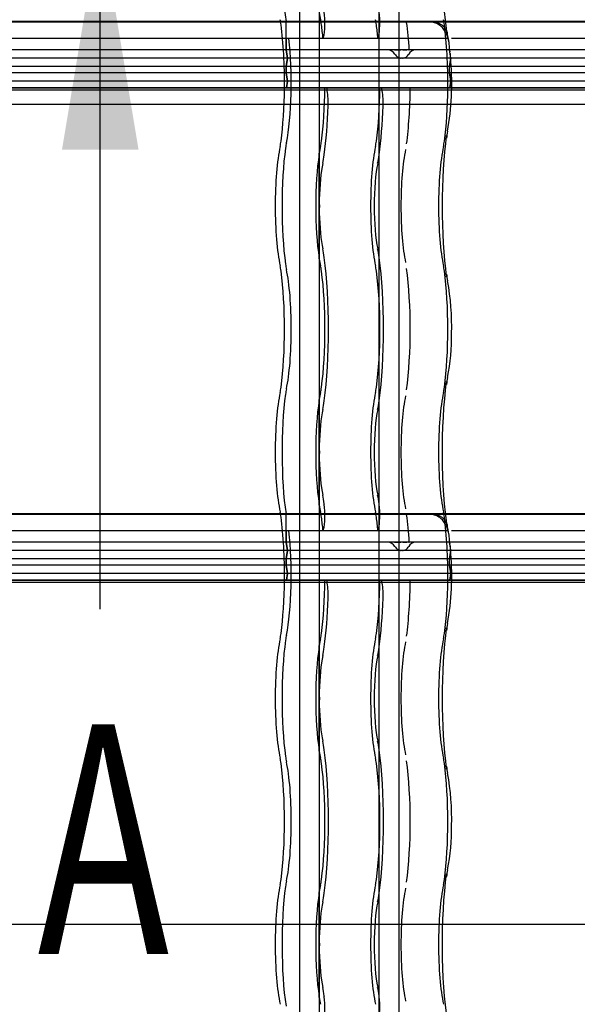
# Model space of a CAD drawing. Units: millimetres. Extents: x -2 to 568, y 1 to 287.
# Drawn here: x 460 to 477, y 47 to 77 of the extents above; entities that cross this region are included whole.
import ezdxf
from ezdxf.enums import TextEntityAlignment as Align
from ezdxf.lldxf.tags import DXFTag

# ---------------------------------------------------------------- set-up
doc = ezdxf.new("R2010")
doc.units = ezdxf.units.MM
for name, color, linetype in [('Default', 7, 'Continuous'), ('JON_REAKIVI', 7, 'Continuous'), ('ROOV_50X50_01', 7, 'Continuous'), ('TALA_50X120_-_01', 7, 'Continuous'), ('TUULUTUSLIIST', 7, 'Continuous')]:
    doc.layers.add(name, color=color, linetype=linetype)
doc.styles.add('SEACAD_Arial_Narrow', font='ARIALN.TTF')
tags = doc.linetypes.add('HIDDEN2', pattern=[4.7625, 3.175, -1.5875]).pattern_tags.tags
tags[6:7] = [DXFTag(74, 4), DXFTag(75, 0), DXFTag(340, '0'), DXFTag(46, 0.0), DXFTag(50, 0.0), DXFTag(44, 0.0), DXFTag(45, 0.0)]
tags[4:5] = [DXFTag(74, 4), DXFTag(75, 0), DXFTag(340, '0'), DXFTag(46, 0.0), DXFTag(50, 0.0), DXFTag(44, 0.0), DXFTag(45, 0.0)]

# ---------------------------------------------------------------- blocks, each defined once
blk = doc.blocks.new('SE')
at = {"layer": 'JON_REAKIVI', "color": 7, "linetype": 'Continuous'}
for p, q in [((472.115, 77.143), (456.85, 77.143)), ((472.119, 77.125), (456.852, 77.125)), ((487.844, 77.143), (472.58, 77.143)), ((487.848, 77.125), (472.582, 77.125)), ((472.203, 76.625), (457.04, 76.625)), ((472.67, 76.625), (472.203, 76.625)), ((487.933, 76.625), (472.769, 76.625)), ((472.742, 76.073), (472.736, 76.167)), ((472.752, 75.923), (472.742, 76.073)), ((472.115, 62.143), (456.85, 62.143)), ((472.119, 62.125), (456.852, 62.125)), ((487.844, 62.143), (472.58, 62.143)), ((487.848, 62.125), (472.582, 62.125)), ((472.203, 61.625), (457.04, 61.625)), ((472.67, 61.625), (472.203, 61.625)), ((487.933, 61.625), (472.769, 61.625)), ((472.742, 61.073), (472.736, 61.167)), ((472.752, 60.923), (472.742, 61.073)), ((472.752, 61.025), (472.748, 61.047))]:
    blk.add_line(p, q, dxfattribs=at)
at = {"layer": 'JON_REAKIVI', "color": 7, "linetype": 'HIDDEN2'}
for p, q in [((467.734, 76.275), (467.734, 77.125)), ((472.58, 77.143), (472.115, 77.143)), ((472.582, 77.125), (472.119, 77.125)), ((467.734, 76.625), (467.734, 76.275)), ((468.857, 76.625), (468.873, 76.678)), ((470.547, 76.678), (470.531, 76.625)), ((472.67, 76.625), (472.687, 76.492)), ((472.711, 76.275), (456.981, 76.275)), ((472.711, 76.275), (456.981, 76.275)), ((467.734, 76.275), (467.775, 76.025)), ((467.775, 76.025), (467.734, 76.275)), ((471.035, 76.275), (471.057, 76.275)), ((471.057, 76.275), (471.079, 76.275)), ((471.079, 76.275), (471.105, 76.275)), ((471.105, 76.275), (471.162, 76.275)), ((471.162, 76.275), (471.194, 76.275)), ((471.194, 76.275), (471.226, 76.275)), ((471.293, 76.275), (471.325, 76.275)), ((471.325, 76.275), (471.356, 76.275)), ((471.356, 76.275), (471.412, 76.275)), ((471.472, 76.275), (471.484, 76.275)), ((472.711, 76.275), (472.711, 76.298)), ((472.711, 76.275), (472.711, 76.298)), ((472.711, 76.275), (472.72, 76.216)), ((472.752, 76.025), (472.711, 76.275)), ((488.44, 76.275), (472.711, 76.275)), ((488.44, 76.275), (472.711, 76.275)), ((472.748, 76.025), (457.023, 76.025)), ((472.752, 76.025), (457.023, 76.025)), ((467.775, 76.025), (467.734, 75.775)), ((467.734, 75.775), (467.775, 76.025)), ((472.711, 75.775), (472.752, 76.025)), ((472.743, 75.972), (472.711, 75.775)), ((472.748, 76.025), (472.743, 75.972)), ((488.482, 76.025), (472.752, 76.025)), ((488.478, 76.025), (472.752, 76.025)), ((472.711, 75.775), (456.981, 75.775)), ((472.711, 75.775), (456.981, 75.775)), ((467.734, 75.575), (467.734, 75.775)), ((467.734, 75.775), (467.734, 75.575)), ((472.711, 75.575), (472.711, 75.775)), ((472.711, 75.575), (472.711, 75.775)), ((488.44, 75.775), (472.711, 75.775)), ((488.44, 75.775), (472.711, 75.775)), ((472.711, 75.575), (456.981, 75.575)), ((472.711, 75.575), (456.981, 75.575)), ((472.752, 75.325), (457.023, 75.325)), ((472.752, 75.325), (457.023, 75.325)), ((467.734, 75.575), (467.775, 75.325)), ((467.775, 75.325), (467.734, 75.575)), ((467.775, 75.325), (467.742, 75.125)), ((467.742, 75.125), (467.775, 75.325)), ((472.711, 75.575), (472.752, 75.325)), ((472.752, 75.325), (472.711, 75.575)), ((488.44, 75.575), (472.711, 75.575)), ((488.44, 75.575), (472.711, 75.575)), ((472.752, 75.325), (472.719, 75.125)), ((472.719, 75.125), (472.752, 75.325)), ((488.482, 75.325), (472.752, 75.325)), ((488.482, 75.325), (472.752, 75.325)), ((454.919, 75.065), (470.648, 75.065)), ((456.989, 75.125), (470.648, 75.125)), ((472.719, 75.125), (456.989, 75.125)), ((468.974, 75.125), (468.974, 75.065)), ((470.648, 75.065), (470.648, 75.125)), ((470.648, 75.125), (472.719, 75.125)), ((470.648, 75.065), (486.378, 75.065)), ((488.448, 75.125), (472.719, 75.125)), ((472.719, 75.125), (486.378, 75.125)), ((468.729, 73.115), (468.729, 69.922)), ((468.739, 73.104), (468.739, 69.933)), ((468.743, 71.72), (468.743, 73.129)), ((468.743, 69.907), (468.743, 71.316)), ((468.729, 65.615), (468.729, 62.422)), ((468.739, 65.604), (468.739, 62.433)), ((468.743, 64.22), (468.743, 65.629)), ((468.743, 62.407), (468.743, 63.816)), ((467.734, 61.275), (467.734, 62.125)), ((472.58, 62.143), (472.115, 62.143)), ((472.582, 62.125), (472.119, 62.125)), ((467.734, 61.625), (467.734, 61.275)), ((468.857, 61.625), (468.873, 61.678)), ((470.547, 61.678), (470.531, 61.625)), ((472.711, 61.275), (456.981, 61.275)), ((472.711, 61.275), (456.981, 61.275)), ((467.734, 61.275), (467.775, 61.025)), ((467.775, 61.025), (467.734, 61.275)), ((471.035, 61.275), (471.057, 61.275)), ((471.057, 61.275), (471.079, 61.275)), ((471.079, 61.275), (471.105, 61.275)), ((471.105, 61.275), (471.162, 61.275)), ((471.162, 61.275), (471.194, 61.275)), ((471.194, 61.275), (471.226, 61.275)), ((471.293, 61.275), (471.325, 61.275)), ((471.325, 61.275), (471.356, 61.275)), ((471.356, 61.275), (471.412, 61.275)), ((471.472, 61.275), (471.484, 61.275)), ((472.711, 61.275), (472.711, 61.298)), ((472.748, 61.047), (472.711, 61.275)), ((472.711, 61.275), (472.72, 61.216)), ((488.44, 61.275), (472.711, 61.275)), ((488.44, 61.275), (472.711, 61.275)), ((472.752, 61.025), (457.023, 61.025)), ((472.748, 61.025), (457.023, 61.025)), ((467.775, 61.025), (467.734, 60.775)), ((467.734, 60.775), (467.775, 61.025)), ((472.711, 60.775), (472.752, 61.025)), ((472.743, 60.972), (472.711, 60.775)), ((488.482, 61.025), (472.752, 61.025)), ((488.478, 61.025), (472.752, 61.025)), ((472.711, 60.775), (456.981, 60.775)), ((472.711, 60.775), (456.981, 60.775)), ((467.734, 60.575), (467.734, 60.775)), ((467.734, 60.775), (467.734, 60.575)), ((472.711, 60.575), (472.711, 60.775)), ((472.711, 60.575), (472.711, 60.775)), ((488.44, 60.775), (472.711, 60.775)), ((488.44, 60.775), (472.711, 60.775)), ((472.711, 60.575), (456.981, 60.575)), ((472.711, 60.575), (456.981, 60.575)), ((472.752, 60.325), (457.023, 60.325)), ((472.752, 60.325), (457.023, 60.325)), ((467.734, 60.575), (467.775, 60.325)), ((467.775, 60.325), (467.734, 60.575)), ((467.775, 60.325), (467.742, 60.125)), ((467.742, 60.125), (467.775, 60.325)), ((472.752, 60.325), (472.711, 60.575)), ((472.711, 60.575), (472.752, 60.325)), ((488.44, 60.575), (472.711, 60.575)), ((488.44, 60.575), (472.711, 60.575)), ((472.719, 60.125), (472.752, 60.325)), ((472.752, 60.325), (472.719, 60.125)), ((488.482, 60.325), (472.752, 60.325)), ((488.482, 60.325), (472.752, 60.325)), ((454.919, 60.065), (470.648, 60.065)), ((472.719, 60.125), (456.989, 60.125)), ((456.989, 60.125), (470.648, 60.125)), ((468.974, 60.125), (468.974, 60.065)), ((470.648, 60.065), (470.648, 60.125)), ((470.648, 60.125), (472.719, 60.125)), ((470.648, 60.065), (486.378, 60.065)), ((488.448, 60.125), (472.719, 60.125)), ((472.719, 60.125), (486.378, 60.125)), ((468.729, 58.115), (468.729, 54.922)), ((468.739, 58.104), (468.739, 54.933)), ((468.743, 56.72), (468.743, 58.129)), ((468.743, 54.907), (468.743, 56.316)), ((468.729, 50.615), (468.729, 47.422)), ((468.739, 50.604), (468.739, 47.433)), ((468.743, 49.22), (468.743, 50.629)), ((468.743, 47.407), (468.743, 48.816))]:
    blk.add_line(p, q, dxfattribs=at)
at = {"layer": 'JON_REAKIVI', "color": 7, "linetype": 'Continuous'}
for centre, radius, start, end in [((469.702, 76.094), 3.02, 7.6098, 14.2179), ((464.414, 75.248), 8.365, 350.0101, 4.6288), ((475.805, 73.148), 3.218, 168.3703, 172.1455), ((475.858, 69.897), 3.272, 187.8855, 191.5986), ((465.091, 67.857), 7.687, 358.402, 10.3588), ((465.795, 67.599), 6.98, 349.252, 0.3634), ((475.805, 65.648), 3.218, 168.3703, 172.1455), ((469.702, 61.094), 3.02, 7.6098, 14.2179), ((464.414, 60.248), 8.365, 350.0101, 4.6288), ((475.805, 58.148), 3.218, 168.3703, 172.1455), ((475.858, 54.897), 3.272, 187.8855, 191.5986), ((465.091, 52.857), 7.687, 358.402, 10.3588), ((465.795, 52.599), 6.98, 349.252, 0.3634), ((475.805, 50.648), 3.218, 168.3703, 172.1455)]:
    blk.add_arc(centre, radius, start, end, dxfattribs=at)
at = {"layer": 'JON_REAKIVI', "color": 7, "linetype": 'HIDDEN2'}
for centre, radius, start, end in [((470.819, 76.013), 0.263, 31.4165, 89.284), ((471.674, 76.047), 0.229, 89.5607, 153.2698), ((467.185, 71.518), 1.571, 352.6082, 7.3918), ((467.185, 64.018), 1.571, 352.6082, 7.3918), ((470.819, 61.013), 0.263, 31.4165, 89.284), ((471.674, 61.047), 0.229, 89.5607, 153.2698), ((467.185, 56.518), 1.571, 352.6082, 7.3918), ((467.185, 49.018), 1.571, 352.6082, 7.3918)]:
    blk.add_arc(centre, radius, start, end, dxfattribs=at)
at = {"layer": 'JON_REAKIVI', "color": 7, "linetype": 'Continuous'}
for centre, major_axis, start_param, end_param in [((473.05, 79.018), (0, 3.387), 0.882642, 2.330826), ((472.487, 75.268), (0, 1.69), -0.975287, -0.91563), ((473.05, 71.518), (0, 3.387), 0.882642, 2.258951), ((473.05, 64.018), (0, 3.387), 0.882642, 2.330826), ((472.487, 60.268), (0, 1.69), -0.975287, -0.91563), ((473.05, 56.518), (0, 3.387), 0.882642, 2.258951), ((473.05, 49.018), (0, 3.387), 0.882642, 2.330826)]:
    blk.add_ellipse(centre, major_axis=major_axis, ratio=0.16661, start_param=start_param, end_param=end_param, dxfattribs=at)
at = {"layer": 'JON_REAKIVI', "color": 7, "linetype": 'HIDDEN2'}
for centre, major_axis, ratio, start_param, end_param in [((468.073, 79.018), (0, 2.787), 0.16661, 0.882642, 2.308715), ((469.015, 79.018), (0, -2.29), 0.16661, -0.79056, -0.652213), ((468.832, 77.114), (0, 0.5), 0.16661, 3.650206, 5.392074), ((470.506, 77.114), (0, -0.5), 0.16661, 0.508614, 2.250481), ((467.449, 76.403), (0, 1), 0.16661, -0.882642, -0.652213), ((467.51, 75.268), (0, 2.29), 0.16661, -0.625154, -0.611758), ((468.682, 76.403), (0, 1), 0.16661, -0.882642, -0.652213), ((470.355, 76.403), (0, 1), 0.16661, -0.882642, -0.652213), ((471.029, 75.268), (0, 2.912), 0.16661, -1.217626, -0.882642), ((472.426, 76.403), (0, 1), 0.16661, -0.882642, -0.652213), ((467.219, 75.268), (0, -2.787), 0.16661, 1.519541, 2.258951), ((468.452, 75.268), (0, 2.787), 0.16661, -1.062183, -0.882642), ((470.126, 75.268), (0, 2.787), 0.16661, -1.062183, -0.882642), ((472.196, 75.268), (0, 2.787), 0.16661, 4.661134, 5.400544), ((467.51, 75.268), (0, 2.29), 0.16661, 3.793805, 5.346633), ((467.219, 75.268), (0, -2.787), 0.16661, 0.882642, 1.519541), ((468.452, 75.268), (0, -2.787), 0.16661, 0.882642, 1.519541), ((468.939, 74.668), (0, 0.45), 0.16661, 4.509909, 5.795094), ((470.126, 75.268), (0, -2.787), 0.16661, 0.882642, 1.519541), ((470.613, 74.668), (0, -0.45), 0.16661, 1.368316, 2.653501), ((471.029, 75.268), (0, -2.912), 0.16661, 0.882642, 1.521743), ((472.196, 75.268), (0, -2.787), 0.16661, 0.882642, 1.519541), ((468.452, 75.268), (0, -3.437), 0.16661, 0.882642, 1.368316), ((470.126, 75.268), (0, -3.437), 0.16661, 0.882642, 1.368316), ((472.022, 73.669), (-0.594, 0.081), 0.626236, 3.135636, 3.356957), ((467.782, 71.518), (0, -2.29), 0.16661, 3.793805, 5.630973), ((467.449, 74.133), (0, -1), 0.16661, 0.652213, 0.882642), ((468.073, 71.518), (0, 2.787), 0.16661, 0.882642, 2.258951), ((467.843, 72.653), (0, 1), 0.16661, 0.652213, 0.882642), ((469.015, 71.518), (0, 2.29), 0.16661, 0.652213, 0.79056), ((468.682, 74.133), (0, -1), 0.16661, 0.652213, 0.882642), ((470.688, 71.518), (0, -2.29), 0.16661, 3.793805, 5.630973), ((470.355, 74.133), (0, -1), 0.16661, 0.652213, 0.882642), ((471.592, 71.518), (0, 2.165), 0.16661, 0.652213, 2.48938), ((472.759, 71.518), (0, 2.29), 0.16661, 0.652213, 2.48938), ((472.426, 74.133), (0, -1), 0.16661, 0.652213, 0.882642), ((469.015, 71.518), (0, 2.29), 0.16661, 0.806201, 2.335392), ((468.682, 74.133), (0, -1.65), 0.16661, 0.652213, 0.882642), ((470.355, 74.133), (0, -1.65), 0.16661, 0.652213, 0.882642), ((469.015, 71.518), (0, 1.64), 0.16661, 0.652213, 1.447266), ((470.688, 71.518), (0, 1.64), 0.16661, 0.652213, 2.48938), ((469.015, 71.518), (0, -1.64), 0.16661, 4.835919, 5.630973), ((468.682, 68.903), (0, 1.65), 0.16661, -0.882642, -0.652213), ((470.355, 68.903), (0, 1.65), 0.16661, -0.882642, -0.652213), ((469.015, 71.518), (0, -2.29), 0.16661, -0.79056, -0.652213), ((468.452, 67.768), (0, -3.437), 0.16661, 0.882642, 2.258951), ((470.126, 67.768), (0, 3.437), 0.16661, 4.024234, 5.400544), ((467.449, 68.903), (0, 1), 0.16661, -0.882642, -0.652213), ((467.843, 70.383), (0, -1), 0.16661, -0.882642, -0.652213), ((468.682, 68.903), (0, 1), 0.16661, -0.882642, -0.652213), ((470.355, 68.903), (0, 1), 0.16661, -0.882642, -0.652213), ((471.029, 67.768), (0, 2.912), 0.16661, 4.024234, 5.400544), ((472.426, 68.903), (0, 1), 0.16661, -0.882642, -0.652213), ((467.219, 67.768), (0, -2.787), 0.16661, 0.882642, 2.258951), ((467.51, 67.768), (0, 2.29), 0.16661, 3.793805, 5.630973), ((468.452, 67.768), (0, 2.787), 0.16661, 4.024234, 5.400544), ((470.126, 67.768), (0, -2.787), 0.16661, 0.882642, 2.258951), ((472.196, 67.768), (0, 2.787), 0.16661, 4.024234, 5.400544), ((472.022, 69.367), (-0.594, -0.081), 0.626236, 2.926229, 3.145299), ((472.022, 66.169), (-0.594, 0.081), 0.626236, 3.135636, 3.356957), ((467.782, 64.018), (0, -2.29), 0.16661, 3.793805, 5.630973), ((467.449, 66.633), (0, -1), 0.16661, 0.652213, 0.882642), ((468.073, 64.018), (0, 2.787), 0.16661, 0.882642, 2.308715), ((467.843, 65.153), (0, 1), 0.16661, 0.652213, 0.882642), ((469.015, 64.018), (0, 2.29), 0.16661, 0.652213, 0.79056), ((468.682, 66.633), (0, -1), 0.16661, 0.652213, 0.882642), ((470.688, 64.018), (0, -2.29), 0.16661, 3.793805, 5.630973), ((470.355, 66.633), (0, -1), 0.16661, 0.652213, 0.882642), ((471.592, 64.018), (0, 2.165), 0.16661, 0.652213, 2.48938), ((472.759, 64.018), (0, 2.29), 0.16661, 0.652213, 2.48938), ((472.426, 66.633), (0, -1), 0.16661, 0.652213, 0.882642), ((469.015, 64.018), (0, 2.29), 0.16661, 0.806201, 2.335392), ((468.682, 66.633), (0, -1.65), 0.16661, 0.652213, 0.882642), ((470.355, 66.633), (0, -1.65), 0.16661, 0.652213, 0.882642), ((469.015, 64.018), (0, 1.64), 0.16661, 0.652213, 1.447266), ((470.688, 64.018), (0, 1.64), 0.16661, 0.652213, 2.48938), ((469.015, 64.018), (0, -1.64), 0.16661, 4.835919, 5.630973), ((468.682, 61.403), (0, 1.65), 0.16661, -0.882642, -0.652213), ((470.355, 61.403), (0, 1.65), 0.16661, -0.882642, -0.652213), ((469.015, 64.018), (0, -2.29), 0.16661, -0.79056, -0.652213), ((468.832, 62.114), (0, 0.5), 0.16661, 3.650206, 5.392074), ((468.452, 60.268), (0, 3.437), 0.16661, -0.891112, -0.882642), ((470.506, 62.114), (0, -0.5), 0.16661, 0.508614, 2.250481), ((470.126, 60.268), (0, 3.437), 0.16661, -0.891112, -0.882642), ((467.449, 61.403), (0, 1), 0.16661, -0.882642, -0.652213), ((467.51, 60.268), (0, 2.29), 0.16661, -0.625154, -0.611758), ((468.682, 61.403), (0, 1), 0.16661, -0.882642, -0.652213), ((470.355, 61.403), (0, 1), 0.16661, -0.882642, -0.652213), ((471.029, 60.268), (0, 2.912), 0.16661, -1.217626, -0.882642), ((472.426, 61.403), (0, 1), 0.16661, -0.882642, -0.652213), ((467.219, 60.268), (0, -2.787), 0.16661, 1.519541, 2.258951), ((468.452, 60.268), (0, 2.787), 0.16661, -1.062183, -0.882642), ((470.126, 60.268), (0, 2.787), 0.16661, -1.062183, -0.882642), ((472.196, 60.268), (0, 2.787), 0.16661, 4.661134, 5.400544), ((467.51, 60.268), (0, 2.29), 0.16661, 3.793805, 5.346633), ((467.219, 60.268), (0, -2.787), 0.16661, 0.882642, 1.519541), ((468.452, 60.268), (0, -2.787), 0.16661, 0.882642, 1.519541), ((468.939, 59.668), (0, 0.45), 0.16661, 4.509909, 5.795094), ((470.126, 60.268), (0, -2.787), 0.16661, 0.882642, 1.519541), ((470.613, 59.668), (0, -0.45), 0.16661, 1.368316, 2.653501), ((471.029, 60.268), (0, -2.912), 0.16661, 0.882642, 1.521743), ((472.196, 60.268), (0, -2.787), 0.16661, 0.882642, 1.519541), ((468.452, 60.268), (0, -3.437), 0.16661, 0.882642, 1.368316), ((470.126, 60.268), (0, -3.437), 0.16661, 0.882642, 1.368316), ((472.022, 58.669), (-0.594, 0.081), 0.626236, 3.135636, 3.356957), ((467.782, 56.518), (0, -2.29), 0.16661, 3.793805, 5.630973), ((467.449, 59.133), (0, -1), 0.16661, 0.652213, 0.882642), ((468.073, 56.518), (0, 2.787), 0.16661, 0.882642, 2.258951), ((467.843, 57.653), (0, 1), 0.16661, 0.652213, 0.882642), ((469.015, 56.518), (0, 2.29), 0.16661, 0.652213, 0.79056), ((468.682, 59.133), (0, -1), 0.16661, 0.652213, 0.882642), ((470.688, 56.518), (0, -2.29), 0.16661, 3.793805, 5.630973), ((470.355, 59.133), (0, -1), 0.16661, 0.652213, 0.882642), ((471.592, 56.518), (0, 2.165), 0.16661, 0.652213, 2.48938), ((472.759, 56.518), (0, 2.29), 0.16661, 0.652213, 2.48938), ((472.426, 59.133), (0, -1), 0.16661, 0.652213, 0.882642), ((469.015, 56.518), (0, 2.29), 0.16661, 0.806201, 2.335392), ((468.682, 59.133), (0, -1.65), 0.16661, 0.652213, 0.882642), ((470.355, 59.133), (0, -1.65), 0.16661, 0.652213, 0.882642), ((469.015, 56.518), (0, 1.64), 0.16661, 0.652213, 1.447266), ((470.688, 56.518), (0, 1.64), 0.16661, 0.652213, 2.48938), ((469.015, 56.518), (0, -1.64), 0.16661, 4.835919, 5.630973), ((468.682, 53.903), (0, 1.65), 0.16661, -0.882642, -0.652213), ((470.355, 53.903), (0, 1.65), 0.16661, -0.882642, -0.652213), ((469.015, 56.518), (0, -2.29), 0.16661, -0.79056, -0.652213), ((468.452, 52.768), (0, -3.437), 0.16661, 0.882642, 2.258951), ((470.126, 52.768), (0, 3.437), 0.16661, 4.024234, 5.400544), ((467.449, 53.903), (0, 1), 0.16661, -0.882642, -0.652213), ((467.843, 55.383), (0, -1), 0.16661, -0.882642, -0.652213), ((468.682, 53.903), (0, 1), 0.16661, -0.882642, -0.652213), ((470.355, 53.903), (0, 1), 0.16661, -0.882642, -0.652213), ((471.029, 52.768), (0, 2.912), 0.16661, 4.024234, 5.400544), ((472.426, 53.903), (0, 1), 0.16661, -0.882642, -0.652213), ((467.219, 52.768), (0, -2.787), 0.16661, 0.882642, 2.258951), ((467.51, 52.768), (0, 2.29), 0.16661, 3.793805, 5.630973), ((468.452, 52.768), (0, 2.787), 0.16661, 4.024234, 5.400544), ((470.126, 52.768), (0, -2.787), 0.16661, 0.882642, 2.258951), ((472.196, 52.768), (0, 2.787), 0.16661, 4.024234, 5.400544), ((472.022, 54.367), (-0.594, -0.081), 0.626236, 2.926229, 3.145299), ((472.022, 51.169), (-0.594, 0.081), 0.626236, 3.135636, 3.356957), ((467.782, 49.018), (0, -2.29), 0.16661, 3.793805, 5.630973), ((467.449, 51.633), (0, -1), 0.16661, 0.652213, 0.882642), ((468.073, 49.018), (0, 2.787), 0.16661, 0.882642, 2.308715), ((467.843, 50.153), (0, 1), 0.16661, 0.652213, 0.882642), ((469.015, 49.018), (0, 2.29), 0.16661, 0.652213, 0.79056), ((468.682, 51.633), (0, -1), 0.16661, 0.652213, 0.882642), ((470.688, 49.018), (0, -2.29), 0.16661, 3.793805, 5.630973), ((470.355, 51.633), (0, -1), 0.16661, 0.652213, 0.882642), ((471.592, 49.018), (0, 2.165), 0.16661, 0.652213, 2.48938), ((472.759, 49.018), (0, 2.29), 0.16661, 0.652213, 2.48938), ((472.426, 51.633), (0, -1), 0.16661, 0.652213, 0.882642), ((469.015, 49.018), (0, 2.29), 0.16661, 0.806201, 2.335392), ((468.682, 51.633), (0, -1.65), 0.16661, 0.652213, 0.882642), ((470.355, 51.633), (0, -1.65), 0.16661, 0.652213, 0.882642), ((469.015, 49.018), (0, 1.64), 0.16661, 0.652213, 1.447266), ((470.688, 49.018), (0, 1.64), 0.16661, 0.652213, 2.48938), ((469.015, 49.018), (0, -1.64), 0.16661, 4.835919, 5.630973), ((468.682, 46.403), (0, 1.65), 0.16661, -0.882642, -0.652213), ((470.355, 46.403), (0, 1.65), 0.16661, -0.882642, -0.652213), ((469.015, 49.018), (0, -2.29), 0.16661, -0.79056, -0.652213), ((468.832, 47.114), (0, 0.5), 0.16661, 3.650206, 5.392074), ((468.452, 45.268), (0, 3.437), 0.16661, -0.891112, -0.882642), ((470.506, 47.114), (0, -0.5), 0.16661, 0.508614, 2.250481), ((470.126, 45.268), (0, 3.437), 0.16661, -0.891112, -0.882642)]:
    blk.add_ellipse(centre, major_axis=major_axis, ratio=ratio, start_param=start_param, end_param=end_param, dxfattribs=at)
for points, knots in [([(472.115, 77.143), (472.154, 77.143), (472.192, 77.14), (472.248, 77.132), (472.266, 77.128), (472.302, 77.119), (472.32, 77.114), (472.371, 77.097), (472.403, 77.083), (472.447, 77.058), (472.462, 77.049), (472.489, 77.03), (472.502, 77.02), (472.538, 76.989), (472.559, 76.966), (472.586, 76.928), (472.595, 76.915), (472.609, 76.889), (472.622, 76.862), (472.631, 76.834), (472.638, 76.805), (472.64, 76.79), (472.644, 76.76), (472.645, 76.745), (472.644, 76.723), (472.644, 76.715), (472.643, 76.7), (472.642, 76.692), (472.641, 76.685)], [0, 0, 0, 0, 0.125, 0.125, 0.1875, 0.1875, 0.25, 0.25, 0.375, 0.375, 0.4375, 0.4375, 0.5, 0.5, 0.625, 0.625, 0.6875, 0.6875, 0.75, 0.8125, 0.8125, 0.875, 0.875, 0.9375, 0.9375, 0.96875, 0.96875, 1, 1, 1, 1]), ([(471.043, 76.15), (471.054, 76.131), (471.068, 76.114), (471.092, 76.091), (471.1, 76.083), (471.118, 76.07), (471.127, 76.063), (471.146, 76.052), (471.156, 76.047), (471.176, 76.038), (471.187, 76.035), (471.208, 76.029), (471.219, 76.026), (471.234, 76.024), (471.237, 76.024), (471.241, 76.024)], [0, 0, 0, 0, 0.125, 0.125, 0.1875, 0.1875, 0.25, 0.25, 0.3125, 0.3125, 0.375, 0.375, 0.4375, 0.4375, 0.4599429, 0.4599429, 0.4599429, 0.4599429]), ([(471.274, 76.023), (471.292, 76.024), (471.31, 76.027), (471.337, 76.035), (471.348, 76.038), (471.367, 76.047), (471.377, 76.052), (471.395, 76.063), (471.403, 76.069), (471.42, 76.083), (471.427, 76.09), (471.448, 76.114), (471.46, 76.131), (471.47, 76.15)], [0.5223653, 0.5223653, 0.5223653, 0.5223653, 0.625, 0.625, 0.6875, 0.6875, 0.75, 0.75, 0.8125, 0.8125, 0.875, 0.875, 1, 1, 1, 1]), ([(468.743, 73.129), (468.742, 73.129), (468.741, 73.129), (468.74, 73.129), (468.739, 73.129), (468.738, 73.128), (468.737, 73.128), (468.736, 73.127), (468.735, 73.126), (468.734, 73.125), (468.732, 73.124), (468.731, 73.123), (468.73, 73.121), (468.729, 73.119), (468.729, 73.117), (468.729, 73.115), (468.729, 73.113), (468.729, 73.111), (468.73, 73.109), (468.73, 73.108), (468.731, 73.107), (468.732, 73.106), (468.733, 73.106), (468.734, 73.105), (468.735, 73.105), (468.736, 73.104), (468.737, 73.104), (468.738, 73.104), (468.738, 73.104), (468.739, 73.104), (468.739, 73.104)], [0, 0, 0, 0, 0.069067, 0.069067, 0.069067, 0.137561, 0.137561, 0.137561, 0.234757, 0.234757, 0.234757, 0.371053, 0.371053, 0.371053, 0.545965, 0.545965, 0.545965, 0.722309, 0.722309, 0.722309, 0.826391, 0.826391, 0.826391, 0.906499, 0.906499, 0.906499, 0.971497, 0.971497, 0.971497, 1, 1, 1, 1]), ([(468.739, 69.933), (468.738, 69.933), (468.737, 69.933), (468.736, 69.932), (468.735, 69.932), (468.734, 69.932), (468.733, 69.931), (468.732, 69.93), (468.731, 69.929), (468.731, 69.929), (468.73, 69.927), (468.729, 69.926), (468.729, 69.924), (468.729, 69.922), (468.729, 69.92), (468.729, 69.918), (468.73, 69.916), (468.731, 69.914), (468.732, 69.912), (468.733, 69.911), (468.734, 69.91), (468.736, 69.909), (468.737, 69.909), (468.738, 69.908), (468.739, 69.908), (468.74, 69.907), (468.741, 69.907), (468.742, 69.907), (468.742, 69.907), (468.743, 69.907), (468.743, 69.907)], [0, 0, 0, 0, 0.068522, 0.068522, 0.068522, 0.136441, 0.136441, 0.136441, 0.234107, 0.234107, 0.234107, 0.372419, 0.372419, 0.372419, 0.54858, 0.54858, 0.54858, 0.725993, 0.725993, 0.725993, 0.82826, 0.82826, 0.82826, 0.908046, 0.908046, 0.908046, 0.973558, 0.973558, 0.973558, 1, 1, 1, 1]), ([(468.743, 65.629), (468.742, 65.629), (468.741, 65.629), (468.74, 65.629), (468.739, 65.629), (468.738, 65.628), (468.737, 65.628), (468.736, 65.627), (468.735, 65.626), (468.734, 65.625), (468.732, 65.624), (468.731, 65.623), (468.73, 65.621), (468.729, 65.619), (468.729, 65.617), (468.729, 65.615), (468.729, 65.613), (468.729, 65.611), (468.73, 65.609), (468.73, 65.608), (468.731, 65.607), (468.732, 65.606), (468.733, 65.606), (468.734, 65.605), (468.735, 65.605), (468.736, 65.604), (468.737, 65.604), (468.738, 65.604), (468.738, 65.604), (468.739, 65.604), (468.739, 65.604)], [0, 0, 0, 0, 0.069067, 0.069067, 0.069067, 0.137561, 0.137561, 0.137561, 0.234757, 0.234757, 0.234757, 0.371053, 0.371053, 0.371053, 0.545965, 0.545965, 0.545965, 0.722309, 0.722309, 0.722309, 0.826391, 0.826391, 0.826391, 0.906499, 0.906499, 0.906499, 0.971497, 0.971497, 0.971497, 1, 1, 1, 1]), ([(468.739, 62.433), (468.738, 62.433), (468.737, 62.433), (468.736, 62.432), (468.735, 62.432), (468.734, 62.432), (468.733, 62.431), (468.732, 62.43), (468.731, 62.429), (468.731, 62.429), (468.73, 62.427), (468.729, 62.426), (468.729, 62.424), (468.729, 62.422), (468.729, 62.42), (468.729, 62.418), (468.73, 62.416), (468.731, 62.414), (468.732, 62.412), (468.733, 62.411), (468.734, 62.41), (468.736, 62.409), (468.737, 62.409), (468.738, 62.408), (468.739, 62.408), (468.74, 62.407), (468.741, 62.407), (468.742, 62.407), (468.742, 62.407), (468.743, 62.407), (468.743, 62.407)], [0, 0, 0, 0, 0.068522, 0.068522, 0.068522, 0.136441, 0.136441, 0.136441, 0.234107, 0.234107, 0.234107, 0.372419, 0.372419, 0.372419, 0.54858, 0.54858, 0.54858, 0.725993, 0.725993, 0.725993, 0.82826, 0.82826, 0.82826, 0.908046, 0.908046, 0.908046, 0.973558, 0.973558, 0.973558, 1, 1, 1, 1]), ([(472.115, 62.143), (472.154, 62.143), (472.192, 62.14), (472.248, 62.132), (472.266, 62.128), (472.302, 62.119), (472.32, 62.114), (472.371, 62.097), (472.403, 62.083), (472.447, 62.058), (472.462, 62.049), (472.489, 62.03), (472.502, 62.02), (472.538, 61.989), (472.559, 61.966), (472.586, 61.928), (472.595, 61.915), (472.609, 61.889), (472.622, 61.862), (472.631, 61.834), (472.638, 61.805), (472.64, 61.79), (472.644, 61.76), (472.645, 61.745), (472.644, 61.723), (472.644, 61.715), (472.643, 61.7), (472.642, 61.692), (472.641, 61.685)], [0, 0, 0, 0, 0.125, 0.125, 0.1875, 0.1875, 0.25, 0.25, 0.375, 0.375, 0.4375, 0.4375, 0.5, 0.5, 0.625, 0.625, 0.6875, 0.6875, 0.75, 0.8125, 0.8125, 0.875, 0.875, 0.9375, 0.9375, 0.96875, 0.96875, 1, 1, 1, 1]), ([(471.043, 61.15), (471.054, 61.131), (471.068, 61.114), (471.092, 61.091), (471.1, 61.083), (471.118, 61.07), (471.127, 61.063), (471.146, 61.052), (471.156, 61.047), (471.176, 61.038), (471.187, 61.035), (471.208, 61.029), (471.219, 61.026), (471.234, 61.024), (471.237, 61.024), (471.241, 61.024)], [0, 0, 0, 0, 0.125, 0.125, 0.1875, 0.1875, 0.25, 0.25, 0.3125, 0.3125, 0.375, 0.375, 0.4375, 0.4375, 0.4599429, 0.4599429, 0.4599429, 0.4599429]), ([(471.274, 61.023), (471.292, 61.024), (471.31, 61.027), (471.337, 61.035), (471.348, 61.038), (471.367, 61.047), (471.377, 61.052), (471.395, 61.063), (471.403, 61.069), (471.42, 61.083), (471.427, 61.09), (471.448, 61.114), (471.46, 61.131), (471.47, 61.15)], [0.5223653, 0.5223653, 0.5223653, 0.5223653, 0.625, 0.625, 0.6875, 0.6875, 0.75, 0.75, 0.8125, 0.8125, 0.875, 0.875, 1, 1, 1, 1]), ([(468.743, 58.129), (468.742, 58.129), (468.741, 58.129), (468.74, 58.129), (468.739, 58.129), (468.738, 58.128), (468.737, 58.128), (468.736, 58.127), (468.735, 58.126), (468.734, 58.125), (468.732, 58.124), (468.731, 58.123), (468.73, 58.121), (468.729, 58.119), (468.729, 58.117), (468.729, 58.115), (468.729, 58.113), (468.729, 58.111), (468.73, 58.109), (468.73, 58.108), (468.731, 58.107), (468.732, 58.106), (468.733, 58.106), (468.734, 58.105), (468.735, 58.105), (468.736, 58.104), (468.737, 58.104), (468.738, 58.104), (468.738, 58.104), (468.739, 58.104), (468.739, 58.104)], [0, 0, 0, 0, 0.069067, 0.069067, 0.069067, 0.137561, 0.137561, 0.137561, 0.234757, 0.234757, 0.234757, 0.371053, 0.371053, 0.371053, 0.545965, 0.545965, 0.545965, 0.722309, 0.722309, 0.722309, 0.826391, 0.826391, 0.826391, 0.906499, 0.906499, 0.906499, 0.971497, 0.971497, 0.971497, 1, 1, 1, 1]), ([(468.739, 54.933), (468.738, 54.933), (468.737, 54.933), (468.736, 54.932), (468.735, 54.932), (468.734, 54.932), (468.733, 54.931), (468.732, 54.93), (468.731, 54.929), (468.731, 54.929), (468.73, 54.927), (468.729, 54.926), (468.729, 54.924), (468.729, 54.922), (468.729, 54.92), (468.729, 54.918), (468.73, 54.916), (468.731, 54.914), (468.732, 54.912), (468.733, 54.911), (468.734, 54.91), (468.736, 54.909), (468.737, 54.909), (468.738, 54.908), (468.739, 54.908), (468.74, 54.907), (468.741, 54.907), (468.742, 54.907), (468.742, 54.907), (468.743, 54.907), (468.743, 54.907)], [0, 0, 0, 0, 0.068522, 0.068522, 0.068522, 0.136441, 0.136441, 0.136441, 0.234107, 0.234107, 0.234107, 0.372419, 0.372419, 0.372419, 0.54858, 0.54858, 0.54858, 0.725993, 0.725993, 0.725993, 0.82826, 0.82826, 0.82826, 0.908046, 0.908046, 0.908046, 0.973558, 0.973558, 0.973558, 1, 1, 1, 1]), ([(468.743, 50.629), (468.742, 50.629), (468.741, 50.629), (468.74, 50.629), (468.739, 50.629), (468.738, 50.628), (468.737, 50.628), (468.736, 50.627), (468.735, 50.626), (468.734, 50.625), (468.732, 50.624), (468.731, 50.623), (468.73, 50.621), (468.729, 50.619), (468.729, 50.617), (468.729, 50.615), (468.729, 50.613), (468.729, 50.611), (468.73, 50.609), (468.73, 50.608), (468.731, 50.607), (468.732, 50.606), (468.733, 50.606), (468.734, 50.605), (468.735, 50.605), (468.736, 50.604), (468.737, 50.604), (468.738, 50.604), (468.738, 50.604), (468.739, 50.604), (468.739, 50.604)], [0, 0, 0, 0, 0.069067, 0.069067, 0.069067, 0.137561, 0.137561, 0.137561, 0.234757, 0.234757, 0.234757, 0.371053, 0.371053, 0.371053, 0.545965, 0.545965, 0.545965, 0.722309, 0.722309, 0.722309, 0.826391, 0.826391, 0.826391, 0.906499, 0.906499, 0.906499, 0.971497, 0.971497, 0.971497, 1, 1, 1, 1]), ([(468.739, 47.433), (468.738, 47.433), (468.737, 47.433), (468.736, 47.432), (468.735, 47.432), (468.734, 47.432), (468.733, 47.431), (468.732, 47.43), (468.731, 47.429), (468.731, 47.429), (468.73, 47.427), (468.729, 47.426), (468.729, 47.424), (468.729, 47.422), (468.729, 47.42), (468.729, 47.418), (468.73, 47.416), (468.731, 47.414), (468.732, 47.412), (468.733, 47.411), (468.734, 47.41), (468.736, 47.409), (468.737, 47.409), (468.738, 47.408), (468.739, 47.408), (468.74, 47.407), (468.741, 47.407), (468.742, 47.407), (468.742, 47.407), (468.743, 47.407), (468.743, 47.407)], [0, 0, 0, 0, 0.068522, 0.068522, 0.068522, 0.136441, 0.136441, 0.136441, 0.234107, 0.234107, 0.234107, 0.372419, 0.372419, 0.372419, 0.54858, 0.54858, 0.54858, 0.725993, 0.725993, 0.725993, 0.82826, 0.82826, 0.82826, 0.908046, 0.908046, 0.908046, 0.973558, 0.973558, 0.973558, 1, 1, 1, 1])]:
    blk.add_open_spline(points, degree=3, knots=knots, dxfattribs=at)
at = {"layer": 'JON_REAKIVI', "color": 7, "linetype": 'Continuous'}
for points in [[(472.697, 76.494), (472.693, 76.522), (472.688, 76.551), (472.672, 76.625), (472.658, 76.67), (472.624, 76.759), (472.604, 76.802), (472.567, 76.862), (472.554, 76.882), (472.525, 76.92), (472.51, 76.938), (472.461, 76.99), (472.425, 77.02), (472.366, 77.058), (472.345, 77.07), (472.302, 77.089), (472.28, 77.098), (472.236, 77.111), (472.213, 77.117), (472.166, 77.124), (472.143, 77.125), (472.119, 77.125)], [(472.697, 61.494), (472.693, 61.522), (472.688, 61.551), (472.672, 61.625), (472.658, 61.67), (472.624, 61.759), (472.604, 61.802), (472.567, 61.862), (472.554, 61.882), (472.525, 61.92), (472.51, 61.938), (472.461, 61.99), (472.425, 62.02), (472.366, 62.058), (472.345, 62.07), (472.302, 62.089), (472.28, 62.098), (472.236, 62.111), (472.213, 62.117), (472.166, 62.124), (472.143, 62.125), (472.119, 62.125)]]:
    blk.add_open_spline(points, degree=3, knots=[0.1735372, 0.1735372, 0.1735372, 0.1735372, 0.25, 0.25, 0.375, 0.375, 0.5, 0.5, 0.5625, 0.5625, 0.625, 0.625, 0.75, 0.75, 0.8125, 0.8125, 0.875, 0.875, 0.9375, 0.9375, 1, 1, 1, 1], dxfattribs=at)
at = {"layer": 'JON_REAKIVI', "color": 7, "linetype": 'HIDDEN2'}
for points in [[(472.711, 76.298), (472.711, 76.364), (472.707, 76.43), (472.697, 76.494)], [(472.711, 61.298), (472.711, 61.364), (472.707, 61.43), (472.697, 61.494)]]:
    blk.add_open_spline(points, degree=3, dxfattribs=at)
at = {"layer": 'ROOV_50X50_01', "color": 7, "linetype": 'HIDDEN2'}
for p, q in [((470.562, 271.875), (470.562, 29.875)), ((468.136, 271.625), (468.136, 29.875)), ((468.741, 271.625), (468.741, 29.875)), ((471.167, 271.625), (471.167, 29.875))]:
    blk.add_line(p, q, dxfattribs=at)
at = {"layer": 'TALA_50X120_-_01', "color": 7, "linetype": 'HIDDEN2'}
blk.add_line((540.256, 49.625), (295.769, 49.625), dxfattribs=at)
at = {"layer": 'TUULUTUSLIIST', "color": 7, "linetype": 'HIDDEN2'}
blk.add_line((418.317, 74.625), (562.406, 74.625), dxfattribs=at)
blk = doc.blocks.new('SE9')
at = {"color": 7, "linetype": 'Continuous', "style": 'SEACAD_Arial_Narrow', "width": 0.690313}
blk.add_text('A', height=7, dxfattribs=at).set_placement((460.162, 55.733), align=Align.TOP_LEFT)
blk = doc.blocks.new('SEANNOT_GROUP12')
at = {"linetype": 'Continuous'}
blk.add_hatch(color=7, dxfattribs=at).paths.add_polyline_path([(463.238, 73.233), (462.071, 80.233), (460.904, 73.233)])
at = {"color": 7, "linetype": 'Continuous'}
blk.add_lwpolyline([(462.071, 59.233), (462.071, 80.233)], dxfattribs=at)
blk = doc.blocks.new('SE7')
at = {"layer": 'Default'}
for name in ['SEANNOT_GROUP12', 'SE9']:
    blk.add_blockref(name, (0, 0), dxfattribs=at)

msp = doc.modelspace()

# ---------------------------------------------------------------- block references
at = {"layer": 'Default'}
for name in ['SE', 'SE7']:
    msp.add_blockref(name, (0, 0), dxfattribs=at)

doc.saveas('drawing.dxf')
